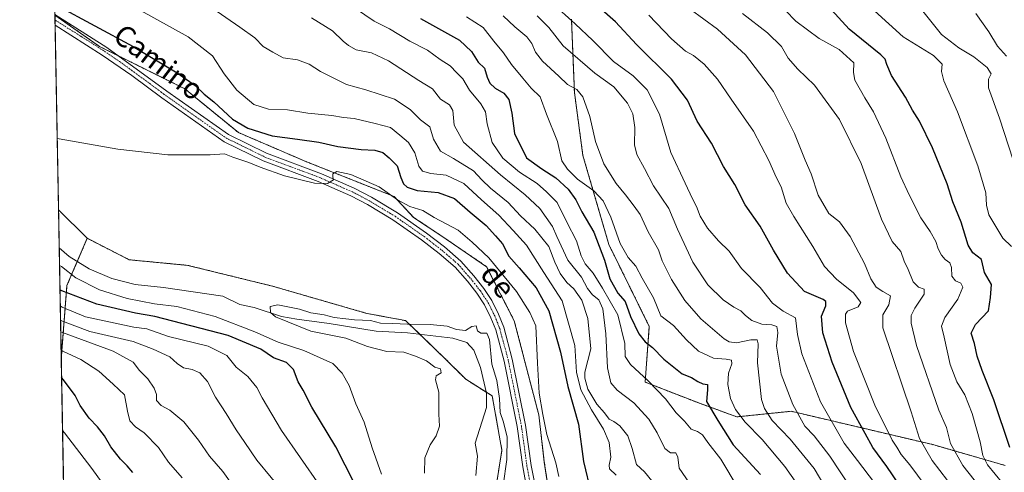
# Model space of a CAD drawing. Units: metres. Extents: x 628172 to 631634, y 4715736 to 4718113.
# Drawn here: x 628172 to 628547, y 4717148 to 4717321 of the extents above; entities that cross this region are included whole.
import ezdxf
from ezdxf.enums import TextEntityAlignment as Align

# ---------------------------------------------------------------- set-up
doc = ezdxf.new("R2010")
doc.units = ezdxf.units.M
doc.header["$MEASUREMENT"] = 0
doc.linetypes.add('TRAZO_Y_PUNTO', pattern=[1, 0.5, -0.25, 0, -0.25])
doc.linetypes.add('TRAZOS', pattern=[0.75, 0.5, -0.25])
for name, color, linetype, lineweight in [('Arbolado forestal', 92, 'TRAZOS', 0), ('Arbolado forestal CxS', 92, 'Continuous', 0), ('Comarca CxS', 133, 'Continuous', 0), ('Comunidad Autónoma CxS', 142, 'Continuous', 0), ('Corriente natural lineal', 142, 'Continuous', 13), ('Cultivos herbáceos CxS', 92, 'Continuous', 0), ('Curva de nivel maestra', 36, 'Continuous', 30), ('Curva de nivel normal', 36, 'Continuous', 0), ('Matorral', 135, 'Continuous', 0), ('Matorral CxS', 135, 'Continuous', 0), ('Municipio CxS', 142, 'Continuous', 0), ('Pista no pavimentada', 254, 'Continuous', 13), ('Pista no pavimentada Cxs', 254, 'Continuous', 0), ('Pista pavimentada eje', 135, 'TRAZO_Y_PUNTO', 0), ('Provincia CxS', 1, 'Continuous', 0), ('Texto cartográfico', 19, 'Continuous', 0)]:
    doc.layers.add(name, color=color, linetype=linetype, lineweight=lineweight)
doc.styles.add('Arial', font='txt', dxfattribs={"height": 0.2})

# ---------------------------------------------------------------- blocks, each defined once
blk = doc.blocks.new('*U151')
at = {"layer": 'Matorral CxS', "color": 135, "linetype": 'Continuous', "lineweight": 0}
blk.add_polyline3d([(628547.02, 4717150.95, 597.6), (628519.5, 4717158.89, 586.5), (628465.51, 4717171.6, 563.93), (628444.86, 4717169.48, 554.11), (628431, 4717174.52, 548.77), (628422.1, 4717177.95, 547.05), (628409.93, 4717182.72, 544.29), (628411.52, 4717203.9, 551.72), (628396.14, 4717235.08, 552.37), (628386.24, 4717269.08, 557.24), (628383, 4717293.11, 558.99), (628381.88, 4717320.93, 569.82)], dxfattribs=at)
blk = doc.blocks.new('*U160')
at = {"layer": 'Cultivos herbáceos CxS', "color": 92, "linetype": 'Continuous', "lineweight": 0}
blk.add_polyline3d([(628353.56, 4717145.39, 513.16), (628355.41, 4717156.77, 513.54), (628351.71, 4717177.42, 513.1), (628341.65, 4717183.78, 514.2), (628334.24, 4717191.19, 514.08), (628318.72, 4717206.13, 514.95), (628304.01, 4717208.88, 515.21), (628268.07, 4717219.26, 516.59), (628235.79, 4717227.2, 517.37), (628213.56, 4717229.32, 516.74), (628197.55, 4717237.49, 518.13), (628186.6, 4717248.4, 518.27), (628185.23, 4717322.55, 523.92), (628202.18, 4717310.6, 523.52), (628234.7, 4717294.46, 523.02), (628255.11, 4717277.77, 521.99), (628281.04, 4717266.65, 520.64), (628314.39, 4717253.41, 520.1), (628321.8, 4717245.47, 518.5), (628332.92, 4717238.06, 517.54), (628349.59, 4717226.67, 517.86), (628360.08, 4717206.08, 517.15), (628369.44, 4717170.28, 518.43), (628371.55, 4717152.27, 517.27), (628375.79, 4717124.21, 516.08)], dxfattribs=at)
blk = doc.blocks.new('*U165')
at = {"layer": 'Curva de nivel normal', "color": 36, "linetype": 'Continuous', "lineweight": 0}
blk.add_polyline3d([(628459.45, 4717328.54, 595), (628467.32, 4717320.26, 595), (628476.23, 4717313.57, 595), (628483.77, 4717309.42, 595), (628489.37, 4717304.41, 595), (628489.2, 4717300.61, 595), (628489.8, 4717297.8, 595), (628493.6, 4717291.08, 595), (628496.91, 4717285.72, 595), (628501.53, 4717275.66, 595), (628507.22, 4717260.86, 595), (628510.51, 4717254, 595), (628514.84, 4717245.33, 595), (628518.41, 4717240.11, 595), (628520.66, 4717236.34, 595), (628521.54, 4717233.51, 595), (628522.75, 4717231.09, 595), (628524.16, 4717229.4, 595), (628525.98, 4717228.11, 595), (628526.6, 4717226.36, 595), (628526.73, 4717223.05, 595), (628528.12, 4717221.32, 595), (628530.14, 4717220.46, 595), (628530.92, 4717218.89, 595), (628529.03, 4717214.3, 595), (628524.08, 4717207.27, 595), (628522.77, 4717204.03, 595), (628523.76, 4717199.8, 595), (628526, 4717189.44, 595), (628528.61, 4717182.76, 595), (628531.68, 4717177.86, 595), (628534.47, 4717170.8, 595), (628537.5, 4717159.93, 595), (628538.47, 4717154.71, 595), (628540.27, 4717151.14, 595), (628546.15, 4717144.06, 595)], dxfattribs=at)
blk = doc.blocks.new('*U167')
at = {"layer": 'Curva de nivel normal', "color": 36, "linetype": 'Continuous', "lineweight": 0}
blk.add_polyline3d([(628551.66, 4717262.14, 610), (628544.84, 4717283.31, 610), (628540.71, 4717294.77, 610), (628540.63, 4717298.12, 610), (628541.61, 4717300.18, 610), (628540.13, 4717302.62, 610), (628535.06, 4717306.7, 610), (628529.39, 4717310.02, 610), (628522.77, 4717315.19, 610), (628515.71, 4717324, 610)], dxfattribs=at)
blk = doc.blocks.new('*U168')
at = {"layer": 'Curva de nivel normal', "color": 36, "linetype": 'Continuous', "lineweight": 0}
blk.add_polyline3d([(628411.36, 4717322.5, 580), (628419.95, 4717313.55, 580), (628425.24, 4717308.77, 580), (628428.31, 4717307.1, 580), (628432.42, 4717303.85, 580), (628437.42, 4717298.09, 580), (628442.67, 4717290.53, 580), (628451.13, 4717278.32, 580), (628457.06, 4717267.09, 580), (628459.77, 4717260.78, 580), (628461.73, 4717257.05, 580), (628463.56, 4717250.86, 580), (628466.53, 4717245.85, 580), (628473.75, 4717234.36, 580), (628478.26, 4717226.74, 580), (628482.74, 4717221.88, 580), (628489.21, 4717216.68, 580), (628492.06, 4717213.07, 580), (628491.07, 4717211.36, 580), (628486.94, 4717209.71, 580), (628486.22, 4717208.64, 580), (628486.16, 4717205.33, 580), (628489.28, 4717194.42, 580), (628497.59, 4717173.24, 580), (628501.81, 4717165, 580), (628504, 4717160.61, 580), (628505.78, 4717157.91, 580), (628507.35, 4717155.16, 580), (628510.71, 4717151.18, 580), (628516.5, 4717143.3, 580)], dxfattribs=at)
blk = doc.blocks.new('*U172')
at = {"layer": 'Curva de nivel normal', "color": 36, "linetype": 'Continuous', "lineweight": 0}
blk.add_polyline3d([(628446.95, 4717323.18, 590), (628456.52, 4717315.76, 590), (628461.86, 4717310.64, 590), (628464.36, 4717306.08, 590), (628468.12, 4717301.9, 590), (628474.41, 4717295.88, 590), (628483.91, 4717282.72, 590), (628492.14, 4717265.94, 590), (628499.94, 4717244.74, 590), (628504, 4717236.22, 590), (628507.32, 4717232.47, 590), (628508.54, 4717228.77, 590), (628510.09, 4717225.58, 590), (628511.94, 4717220.9, 590), (628514.03, 4717218.86, 590), (628516.11, 4717218.06, 590), (628516.1, 4717216.16, 590), (628512.66, 4717210.93, 590), (628511.17, 4717208.1, 590), (628511.18, 4717205.16, 590), (628513.19, 4717196.64, 590), (628521.72, 4717172, 590), (628524.6, 4717165.4, 590), (628526.15, 4717159.29, 590), (628530.92, 4717150.89, 590), (628539.57, 4717140.06, 590)], dxfattribs=at)
blk = doc.blocks.new('*U178')
at = {"layer": 'Curva de nivel normal', "color": 36, "linetype": 'Continuous', "lineweight": 0}
blk.add_polyline3d([(628427.05, 4717324.74, 585), (628437.48, 4717317.17, 585), (628448.19, 4717307.46, 585), (628458.75, 4717293.47, 585), (628466.78, 4717277.44, 585), (628470.9, 4717267.3, 585), (628473.18, 4717262.12, 585), (628475.81, 4717253.95, 585), (628479.81, 4717246.95, 585), (628483.92, 4717243.73, 585), (628488.04, 4717238.18, 585), (628493.38, 4717227.86, 585), (628495.85, 4717222.06, 585), (628497.93, 4717218.84, 585), (628500.36, 4717217.18, 585), (628503.36, 4717215.61, 585), (628502.66, 4717212.11, 585), (628500.37, 4717208.39, 585), (628500.41, 4717203.4, 585), (628511.26, 4717171.4, 585), (628514.43, 4717161.2, 585), (628519.25, 4717152.88, 585), (628525.09, 4717145.23, 585)], dxfattribs=at)
blk = doc.blocks.new('*U179')
at = {"layer": 'Curva de nivel normal', "color": 36, "linetype": 'Continuous', "lineweight": 0}
blk.add_polyline3d([(628374.53, 4717327.15, 570), (628383.28, 4717319.2, 570), (628390.03, 4717312.88, 570), (628397.86, 4717304.88, 570), (628405.39, 4717299.37, 570), (628410.64, 4717294.05, 570), (628415.37, 4717284.75, 570), (628419.73, 4717270.13, 570), (628425.19, 4717258.45, 570), (628427.98, 4717252.59, 570), (628429.53, 4717249.56, 570), (628430.87, 4717245.94, 570), (628433.62, 4717241.32, 570), (628437.86, 4717236.54, 570), (628441.95, 4717232.58, 570), (628446.63, 4717225.98, 570), (628453.66, 4717218.7, 570), (628458.46, 4717212.75, 570), (628462.46, 4717209.78, 570), (628467.14, 4717207.22, 570), (628467.96, 4717200.9, 570), (628469.59, 4717193.43, 570), (628476.69, 4717175.16, 570), (628485.69, 4717159.49, 570), (628490.82, 4717152.86, 570), (628497.2, 4717144.3, 570)], dxfattribs=at)
blk = doc.blocks.new('*U180')
at = {"layer": 'Curva de nivel normal', "color": 36, "linetype": 'Continuous', "lineweight": 0}
blk.add_polyline3d([(628325.88, 4717148.05, 515), (628326.12, 4717153.88, 515), (628328.06, 4717158.78, 515), (628330.41, 4717162.28, 515), (628331.62, 4717165.97, 515), (628331.42, 4717170.55, 515), (628331.42, 4717178.92, 515), (628330.15, 4717183.58, 515), (628330.4, 4717185.06, 515), (628332.22, 4717186.26, 515), (628332.06, 4717187.72, 515), (628329.88, 4717188.38, 515), (628326.71, 4717190.78, 515), (628322.52, 4717192.65, 515), (628318.04, 4717194.16, 515), (628311.6, 4717194.4, 515), (628304.28, 4717196.24, 515), (628295.98, 4717199.39, 515), (628282.66, 4717202.15, 515), (628269.17, 4717207.6, 515), (628267.31, 4717209.27, 515), (628267.16, 4717211.52, 515), (628270.14, 4717212.13, 515), (628278.39, 4717210.56, 515), (628282.7, 4717209.15, 515), (628287.68, 4717208.3, 515), (628291.5, 4717207.3, 515), (628296.03, 4717206.83, 515), (628299.26, 4717206.39, 515), (628305.41, 4717206.2, 515), (628309.14, 4717205.12, 515), (628313.83, 4717205.05, 515), (628319.41, 4717204.73, 515), (628328.09, 4717204.67, 515), (628334.61, 4717204, 515), (628338.14, 4717202.81, 515), (628341.48, 4717202.41, 515), (628343.93, 4717203.9, 515), (628345.64, 4717204.1, 515), (628346.16, 4717202.25, 515), (628347.38, 4717201.39, 515), (628349.63, 4717201.36, 515), (628350.74, 4717198.89, 515), (628351.6, 4717189.55, 515), (628353.5, 4717183.31, 515), (628354.46, 4717176.49, 515), (628354.74, 4717171.1, 515), (628355.99, 4717167.5, 515), (628357.35, 4717161.73, 515), (628357.3, 4717153.17, 515), (628355.85, 4717143.32, 515)], dxfattribs=at)
blk = doc.blocks.new('*U185')
at = {"layer": 'Curva de nivel normal', "color": 36, "linetype": 'Continuous', "lineweight": 0}
blk.add_polyline3d([(628355.82, 4717322.3, 560), (628360.26, 4717318.1, 560), (628364.88, 4717314.22, 560), (628366.83, 4717311.73, 560), (628368.13, 4717308.46, 560), (628370.9, 4717305.04, 560), (628377.08, 4717299.22, 560), (628380.34, 4717296.08, 560), (628383.92, 4717294.17, 560), (628386.22, 4717291.41, 560), (628388.83, 4717283.85, 560), (628391.03, 4717274.4, 560), (628394.17, 4717265.83, 560), (628398.89, 4717258.36, 560), (628402.46, 4717254.1, 560), (628405.7, 4717249.73, 560), (628408.09, 4717246.52, 560), (628411.09, 4717240, 560), (628414.97, 4717233.08, 560), (628416.46, 4717228.96, 560), (628419.96, 4717221.76, 560), (628425.08, 4717213.79, 560), (628431.1, 4717206.85, 560), (628440, 4717199.23, 560), (628441.92, 4717198, 560), (628444.73, 4717197.62, 560), (628450.11, 4717198.77, 560), (628452.53, 4717198.79, 560), (628453.02, 4717197.24, 560), (628452.67, 4717190.1, 560), (628454.29, 4717176.06, 560), (628455.36, 4717172.64, 560), (628458.28, 4717168.09, 560), (628465.13, 4717160.94, 560), (628474.28, 4717149.76, 560), (628478.76, 4717142.24, 560)], dxfattribs=at)
blk = doc.blocks.new('*U186')
at = {"layer": 'Curva de nivel normal', "color": 36, "linetype": 'Continuous', "lineweight": 0}
for points in [[(628244.98, 4717325.27, 535), (628255.65, 4717317.96, 535), (628261.34, 4717313.84, 535), (628264.51, 4717310.59, 535), (628268.25, 4717308.38, 535), (628272.16, 4717306.23, 535), (628277.59, 4717305.47, 535), (628281.99, 4717303.85, 535), (628286.32, 4717301, 535), (628296.27, 4717296.13, 535), (628303.59, 4717294.11, 535), (628314.5, 4717290.53, 535), (628320.48, 4717286.62, 535), (628324.4, 4717282.64, 535), (628327.9, 4717279.97, 535), (628329.42, 4717275.26, 535), (628331.99, 4717270.7, 535), (628336.93, 4717267.85, 535), (628344.58, 4717263.21, 535), (628347.74, 4717259.83, 535), (628351.04, 4717256.58, 535), (628357.8, 4717251.12, 535), (628362.45, 4717246.11, 535), (628367.98, 4717240.95, 535), (628373.25, 4717234.36, 535), (628375.53, 4717228.45, 535), (628377.6, 4717224.15, 535), (628380.13, 4717220.68, 535), (628382.73, 4717218.2, 535), (628385.81, 4717213.95, 535), (628388.11, 4717206.92, 535), (628389.3, 4717195.45, 535), (628387.02, 4717186.51, 535), (628386.91, 4717184.19, 535), (628388.17, 4717179.98, 535), (628391.51, 4717174.32, 535), (628394.51, 4717170.98, 535), (628396.21, 4717168.64, 535), (628397.99, 4717167.71, 535), (628400.26, 4717166, 535), (628403.33, 4717162.18, 535), (628405.05, 4717157.47, 535), (628406.6, 4717151.3, 535), (628409.66, 4717148.48, 535), (628414.07, 4717143.03, 535)], [(628272.98, 4717139.82, 535), (628262.05, 4717152.99, 535), (628257.54, 4717159.76, 535), (628254.27, 4717164.51, 535), (628250.48, 4717170.69, 535), (628246.33, 4717177, 535), (628243.33, 4717182.93, 535), (628240.44, 4717186.24, 535), (628237.48, 4717187.56, 535), (628234.2, 4717188.13, 535), (628231.78, 4717189.86, 535), (628229.04, 4717192.38, 535), (628222.68, 4717195.26, 535), (628215.06, 4717198.13, 535), (628198.49, 4717201.98, 535), (628188.08, 4717205.98, 535), (628187.37, 4717206.29, 535)]]:
    blk.add_polyline3d(points, dxfattribs=at)
blk = doc.blocks.new('*U189')
at = {"layer": 'Curva de nivel normal', "color": 36, "linetype": 'Continuous', "lineweight": 0}
blk.add_polyline3d([(628368.86, 4717322.23, 565), (628373.28, 4717317.78, 565), (628378.71, 4717310.87, 565), (628390.78, 4717300.48, 565), (628398.01, 4717295.15, 565), (628403.17, 4717288.98, 565), (628405.19, 4717284.96, 565), (628405.95, 4717279.66, 565), (628405.83, 4717273.11, 565), (628406.74, 4717269.43, 565), (628409.66, 4717264.06, 565), (628413.07, 4717257.51, 565), (628419, 4717248.88, 565), (628422.24, 4717240.98, 565), (628428.04, 4717228.36, 565), (628433.84, 4717219.74, 565), (628439.64, 4717214.06, 565), (628443.75, 4717211.28, 565), (628446.41, 4717209.91, 565), (628448.08, 4717208.07, 565), (628450.5, 4717206.17, 565), (628454.39, 4717204.83, 565), (628458.15, 4717204.58, 565), (628460.04, 4717203.88, 565), (628460.42, 4717201.67, 565), (628459.88, 4717196.36, 565), (628461.74, 4717185.77, 565), (628466.19, 4717174.18, 565), (628470.79, 4717165.88, 565), (628474.26, 4717162.18, 565), (628480.22, 4717154.49, 565), (628488.34, 4717142.2, 565)], dxfattribs=at)
blk = doc.blocks.new('*U190')
at = {"layer": 'Curva de nivel normal', "color": 36, "linetype": 'Continuous', "lineweight": 0}
blk.add_polyline3d([(628547.48, 4717306.88, 615), (628544.09, 4717310.76, 615), (628540.76, 4717316.11, 615), (628535.86, 4717323.11, 615)], dxfattribs=at)
blk = doc.blocks.new('*U191')
at = {"layer": 'Curva de nivel normal', "color": 36, "linetype": 'Continuous', "lineweight": 0}
for points in [[(628282.97, 4717321.44, 540), (628290.93, 4717316.54, 540), (628294.93, 4717312.64, 540), (628297.04, 4717310.98, 540), (628299.88, 4717309.34, 540), (628305.74, 4717308.21, 540), (628312.24, 4717305.07, 540), (628323.73, 4717297.67, 540), (628328.92, 4717294.42, 540), (628332.01, 4717290.51, 540), (628335.42, 4717288.35, 540), (628336.66, 4717286.17, 540), (628337.18, 4717280.65, 540), (628340.72, 4717274.17, 540), (628354.83, 4717261.62, 540), (628364.31, 4717254.11, 540), (628369.79, 4717248.81, 540), (628374.62, 4717241.99, 540), (628376.31, 4717238.17, 540), (628380.48, 4717229.19, 540), (628385.64, 4717222.69, 540), (628388.04, 4717218.4, 540), (628389.94, 4717215.97, 540), (628392.3, 4717214.04, 540), (628393.8, 4717210.63, 540), (628395.03, 4717201.07, 540), (628395.64, 4717188.11, 540), (628396.83, 4717182.44, 540), (628399.28, 4717179.61, 540), (628405.68, 4717174.79, 540), (628411.38, 4717168.61, 540), (628414.55, 4717163.44, 540), (628417.43, 4717157.36, 540), (628419.59, 4717155.78, 540), (628421.66, 4717155.8, 540), (628422.33, 4717154.11, 540), (628422.88, 4717149.9, 540), (628426.81, 4717144.25, 540)], [(628256.7, 4717138.16, 540), (628249.14, 4717148.6, 540), (628244.02, 4717154.48, 540), (628239.86, 4717160.61, 540), (628234.31, 4717167.58, 540), (628228.98, 4717172.06, 540), (628225.67, 4717173.8, 540), (628223.92, 4717175.7, 540), (628223.87, 4717178.03, 540), (628223.06, 4717180.44, 540), (628220.58, 4717183.94, 540), (628217.41, 4717187.09, 540), (628215.07, 4717190.3, 540), (628207.46, 4717194.49, 540), (628188.16, 4717201.58, 540), (628187.46, 4717201.87, 540)]]:
    blk.add_polyline3d(points, dxfattribs=at)
blk = doc.blocks.new('*U192')
at = {"layer": 'Curva de nivel normal', "color": 36, "linetype": 'Continuous', "lineweight": 0}
for points in [[(628341.86, 4717321.85, 555), (628348.27, 4717317.85, 555), (628352.36, 4717312.65, 555), (628355.97, 4717308.16, 555), (628359.06, 4717303.77, 555), (628363.43, 4717298.47, 555), (628366.6, 4717294.64, 555), (628370, 4717291.42, 555), (628372.37, 4717284.74, 555), (628376.54, 4717274.36, 555), (628378.22, 4717267.02, 555), (628380.43, 4717263.78, 555), (628384.14, 4717260, 555), (628390.4, 4717255.65, 555), (628393.92, 4717251.73, 555), (628396.87, 4717245.56, 555), (628400.46, 4717235.56, 555), (628403.52, 4717230.24, 555), (628406.36, 4717226.92, 555), (628408.85, 4717222.37, 555), (628413.16, 4717214.79, 555), (628415.86, 4717208, 555), (628420.74, 4717204.26, 555), (628425.64, 4717198.81, 555), (628430.3, 4717194.54, 555), (628435.9, 4717191.86, 555), (628440.84, 4717191.5, 555), (628442.77, 4717191.03, 555), (628442.9, 4717189.61, 555), (628441.67, 4717186.11, 555), (628441.4, 4717181.78, 555), (628442.47, 4717176.5, 555), (628444.3, 4717172.24, 555), (628447.95, 4717167.48, 555), (628454.45, 4717160.84, 555), (628463.1, 4717150.6, 555), (628469.48, 4717141.55, 555)], [(628208.11, 4717137.42, 555), (628199.25, 4717149.79, 555), (628188.86, 4717163.34, 555), (628188.15, 4717164.28, 555)]]:
    blk.add_polyline3d(points, dxfattribs=at)
blk = doc.blocks.new('*U196')
at = {"layer": 'Curva de nivel normal', "color": 36, "linetype": 'Continuous', "lineweight": 0}
for points in [[(628211.02, 4717328.12, 530), (628235.96, 4717314.28, 530), (628245.23, 4717307.03, 530), (628249.66, 4717300.12, 530), (628254.49, 4717293.95, 530), (628261.01, 4717288.51, 530), (628266.57, 4717286.65, 530), (628273.79, 4717286.42, 530), (628281.57, 4717285.19, 530), (628290.67, 4717284.31, 530), (628295.15, 4717283.58, 530), (628299.19, 4717283.12, 530), (628307.2, 4717281.22, 530), (628312.93, 4717279.66, 530), (628316.52, 4717276.78, 530), (628319.79, 4717273.94, 530), (628322.27, 4717270.11, 530), (628323.74, 4717265.01, 530), (628325.19, 4717263.02, 530), (628328.34, 4717262.13, 530), (628334.12, 4717261.57, 530), (628340.92, 4717258.39, 530), (628347.64, 4717252.11, 530), (628354.17, 4717246.31, 530), (628359.69, 4717240.5, 530), (628364.8, 4717234.94, 530), (628371.4, 4717224.42, 530), (628378.4, 4717213.72, 530), (628383.2, 4717196.64, 530), (628383.85, 4717186.49, 530), (628385.44, 4717179.78, 530), (628389.45, 4717172.11, 530), (628394.08, 4717164.78, 530), (628396.26, 4717159.65, 530), (628396.88, 4717154.08, 530), (628396.18, 4717151.03, 530), (628396.3, 4717149.7, 530), (628398.94, 4717147.28, 530)], [(628285.97, 4717143.49, 530), (628271.52, 4717164.23, 530), (628264.17, 4717176.76, 530), (628262.08, 4717180.65, 530), (628258.64, 4717184.8, 530), (628254.22, 4717188.45, 530), (628250.72, 4717192.88, 530), (628243.58, 4717196.38, 530), (628228.44, 4717200.14, 530), (628220.21, 4717202.96, 530), (628215.29, 4717203.66, 530), (628196.84, 4717207.6, 530), (628187.98, 4717211.32, 530), (628187.27, 4717211.72, 530)]]:
    blk.add_polyline3d(points, dxfattribs=at)
blk = doc.blocks.new('*U197')
at = {"layer": 'Curva de nivel normal', "color": 36, "linetype": 'Continuous', "lineweight": 0}
blk.add_polyline3d([(628497.28, 4717324.22, 605), (628508.17, 4717314.2, 605), (628519.74, 4717307.11, 605), (628522.97, 4717303.88, 605), (628522.76, 4717301.01, 605), (628523.69, 4717297.5, 605), (628528.84, 4717285.64, 605), (628536.58, 4717265.05, 605), (628539.63, 4717254.81, 605), (628539.93, 4717250.12, 605), (628540.81, 4717246.44, 605), (628542.69, 4717243.23, 605), (628546.07, 4717237.61, 605), (628549.46, 4717234.37, 605)], dxfattribs=at)
blk = doc.blocks.new('*U201')
at = {"layer": 'Curva de nivel normal', "color": 36, "linetype": 'Continuous', "lineweight": 0}
for points in [[(628186.1, 4717275.55, 520), (628186.79, 4717275.4, 520), (628209.12, 4717271.52, 520), (628228.16, 4717269.29, 520), (628244.35, 4717269.31, 520), (628249.82, 4717269.74, 520), (628253, 4717268.41, 520), (628259.07, 4717266.42, 520), (628263.34, 4717264.59, 520), (628272.61, 4717261.34, 520), (628284.03, 4717258.49, 520), (628289.06, 4717258.36, 520), (628291.32, 4717259.74, 520), (628291.05, 4717260.98, 520), (628291.08, 4717262.11, 520), (628292.54, 4717262.94, 520), (628297.94, 4717261.77, 520), (628308.72, 4717257.14, 520), (628315.65, 4717252.19, 520), (628320.33, 4717249.64, 520), (628325.35, 4717248.04, 520), (628329.58, 4717245.38, 520), (628338.77, 4717240.57, 520), (628344.08, 4717236.03, 520), (628350.41, 4717230.08, 520), (628360.98, 4717217.27, 520), (628366.05, 4717209.24, 520), (628368.33, 4717204.11, 520), (628368.96, 4717189.9, 520), (628369.63, 4717178.46, 520), (628371.02, 4717170.36, 520), (628372.5, 4717162.78, 520), (628375.88, 4717151.93, 520), (628377.09, 4717146.78, 520)], [(628309.53, 4717147.66, 520), (628306.01, 4717157.63, 520), (628302.9, 4717167.41, 520), (628299.73, 4717174.44, 520), (628297.3, 4717181.48, 520), (628294.59, 4717186.12, 520), (628291.06, 4717189.86, 520), (628279.94, 4717194.74, 520), (628270.19, 4717197.99, 520), (628261.38, 4717201.85, 520), (628246.24, 4717207.72, 520), (628231.67, 4717211.54, 520), (628223.08, 4717212.56, 520), (628212.76, 4717214.56, 520), (628202.18, 4717217.82, 520), (628193.14, 4717222.5, 520), (628187.69, 4717226.77, 520), (628186.99, 4717227.13, 520)]]:
    blk.add_polyline3d(points, dxfattribs=at)
blk = doc.blocks.new('*U204')
at = {"layer": 'Curva de nivel normal', "color": 36, "linetype": 'Continuous', "lineweight": 0}
for points in [[(628299.63, 4717325.05, 545), (628306.77, 4717320.24, 545), (628312.58, 4717317.26, 545), (628320.33, 4717312.65, 545), (628327.02, 4717309.23, 545), (628331.88, 4717305.67, 545), (628335.66, 4717303.2, 545), (628338.19, 4717300.55, 545), (628340.53, 4717298.28, 545), (628343.02, 4717293.9, 545), (628347.35, 4717288.78, 545), (628349.1, 4717285.71, 545), (628349.82, 4717281.09, 545), (628351.75, 4717274.02, 545), (628355.7, 4717268.09, 545), (628362.13, 4717262.72, 545), (628368.78, 4717258.37, 545), (628372.38, 4717255.21, 545), (628376.46, 4717251.16, 545), (628380.16, 4717243.59, 545), (628383.83, 4717236.55, 545), (628385.57, 4717230.84, 545), (628387.07, 4717227.83, 545), (628390.13, 4717224.16, 545), (628393.7, 4717218.51, 545), (628399.58, 4717208.39, 545), (628402.16, 4717197.43, 545), (628402.32, 4717192.46, 545), (628404.38, 4717189.41, 545), (628411.07, 4717183.25, 545), (628417.7, 4717176.38, 545), (628421.8, 4717171.05, 545), (628424.87, 4717167.84, 545), (628427.49, 4717164.76, 545), (628429.89, 4717163.85, 545), (628431.83, 4717162.59, 545), (628433.83, 4717159.65, 545), (628438.73, 4717153.34, 545), (628445.29, 4717142.31, 545)], [(628233.66, 4717146.23, 545), (628228.46, 4717152.26, 545), (628224.64, 4717157.76, 545), (628219.25, 4717163.37, 545), (628215.9, 4717165.7, 545), (628213.78, 4717167.9, 545), (628212.81, 4717171.6, 545), (628211.71, 4717177.84, 545), (628207.41, 4717181.88, 545), (628201.9, 4717186.86, 545), (628195.1, 4717191.38, 545), (628188.29, 4717194.55, 545), (628187.58, 4717194.87, 545)]]:
    blk.add_polyline3d(points, dxfattribs=at)
blk = doc.blocks.new('*U205')
at = {"layer": 'Curva de nivel maestra', "color": 36, "linetype": 'Continuous', "lineweight": 30}
blk.add_polyline3d([(628548.76, 4717157.82, 600), (628542.73, 4717175.92, 600), (628538.28, 4717187.16, 600), (628536.37, 4717192.55, 600), (628535.3, 4717197.44, 600), (628534.04, 4717201.39, 600), (628535.75, 4717204.7, 600), (628540.71, 4717209.9, 600), (628541.35, 4717214.94, 600), (628541.85, 4717219.9, 600), (628539.16, 4717224.44, 600), (628537.93, 4717229.44, 600), (628534.72, 4717231.98, 600), (628532.9, 4717234.94, 600), (628530.26, 4717243.65, 600), (628527.02, 4717251.44, 600), (628524.87, 4717258.28, 600), (628519.33, 4717272.03, 600), (628514.41, 4717282.18, 600), (628511.71, 4717286.35, 600), (628509.07, 4717291.28, 600), (628503.72, 4717299.52, 600), (628501.99, 4717303.77, 600), (628501.29, 4717305.77, 600), (628499.62, 4717307.42, 600), (628487.64, 4717317.16, 600), (628475.46, 4717330.7, 600)], dxfattribs=at)
blk = doc.blocks.new('*U208')
at = {"layer": 'Curva de nivel maestra', "color": 36, "linetype": 'Continuous', "lineweight": 30}
for points in [[(628185.85, 4717326.32, 525), (628214.98, 4717310.58, 525), (628231.74, 4717300.55, 525), (628238.58, 4717295.7, 525), (628242.02, 4717292.48, 525), (628245.74, 4717289.54, 525), (628252.82, 4717282.94, 525), (628258.62, 4717279.41, 525), (628267.88, 4717276.56, 525), (628277.64, 4717275.29, 525), (628285.68, 4717274.07, 525), (628292.94, 4717272.42, 525), (628301.86, 4717271.32, 525), (628307.01, 4717271.14, 525), (628310.1, 4717270.23, 525), (628312.48, 4717268.19, 525), (628315.5, 4717265.13, 525), (628316.96, 4717260.68, 525), (628317.93, 4717258.23, 525), (628319.32, 4717257.02, 525), (628323.15, 4717255.74, 525), (628331.19, 4717254.9, 525), (628337.33, 4717252.64, 525), (628343.27, 4717247.41, 525), (628349.39, 4717242.35, 525), (628353, 4717238.46, 525), (628355.58, 4717235.44, 525), (628358.07, 4717230.65, 525), (628361.98, 4717226.28, 525), (628368.43, 4717218.65, 525), (628373.22, 4717209.86, 525), (628377.77, 4717194.09, 525), (628380.48, 4717181.03, 525), (628384.54, 4717166.68, 525), (628386.41, 4717152.41, 525), (628389.39, 4717140.3, 525)], [(628299.27, 4717144.02, 525), (628292.18, 4717158.05, 525), (628283.09, 4717173.22, 525), (628279.78, 4717179.62, 525), (628277.84, 4717182.78, 525), (628276.03, 4717187.53, 525), (628273.44, 4717190.16, 525), (628268.49, 4717192, 525), (628263.57, 4717195.31, 525), (628251.22, 4717200.42, 525), (628223.26, 4717207.75, 525), (628215.94, 4717208.92, 525), (628201.16, 4717212.43, 525), (628187.86, 4717217.44, 525), (628187.16, 4717217.9, 525)]]:
    blk.add_polyline3d(points, dxfattribs=at)
blk = doc.blocks.new('*U209')
at = {"layer": 'Curva de nivel maestra', "color": 36, "linetype": 'Continuous', "lineweight": 30}
blk.add_polyline3d([(628508.92, 4717140.23, 575), (628501.98, 4717150.5, 575), (628496.67, 4717157.81, 575), (628493.64, 4717163.11, 575), (628488.29, 4717173.07, 575), (628481.1, 4717190.26, 575), (628477.61, 4717201.44, 575), (628477.1, 4717207.78, 575), (628478.75, 4717211.78, 575), (628478.78, 4717213.44, 575), (628477.75, 4717214.13, 575), (628470.6, 4717217.18, 575), (628464.11, 4717224.22, 575), (628458.78, 4717232.98, 575), (628453.67, 4717242.17, 575), (628448, 4717250.24, 575), (628444.06, 4717258.02, 575), (628439.71, 4717264.84, 575), (628435.19, 4717273.78, 575), (628429.71, 4717282.18, 575), (628426.12, 4717290.08, 575), (628419.94, 4717298.08, 575), (628406.64, 4717311.32, 575), (628398.61, 4717319.92, 575), (628392.49, 4717325.42, 575)], dxfattribs=at)
blk = doc.blocks.new('*U211')
at = {"layer": 'Curva de nivel maestra', "color": 36, "linetype": 'Continuous', "lineweight": 30}
for points in [[(628324.36, 4717321.24, 550), (628339.21, 4717313.05, 550), (628343.86, 4717308.68, 550), (628346.41, 4717304.55, 550), (628348.72, 4717302.27, 550), (628349.84, 4717298.88, 550), (628350.75, 4717296.6, 550), (628352.89, 4717294.7, 550), (628356.18, 4717292.78, 550), (628357.98, 4717290.33, 550), (628359.12, 4717285.17, 550), (628360.17, 4717277.44, 550), (628364.71, 4717268.16, 550), (628370.6, 4717263.99, 550), (628375.95, 4717260.59, 550), (628380.67, 4717256.23, 550), (628383.56, 4717252.11, 550), (628385.87, 4717247.53, 550), (628390.37, 4717239.78, 550), (628394.46, 4717229.19, 550), (628396.45, 4717222.06, 550), (628399.58, 4717216.61, 550), (628402.32, 4717213.38, 550), (628404.33, 4717207.7, 550), (628407.59, 4717201.06, 550), (628409.92, 4717198.06, 550), (628412.71, 4717195.85, 550), (628417.03, 4717191.5, 550), (628423.98, 4717185.88, 550), (628427.56, 4717184.51, 550), (628429.94, 4717182.9, 550), (628431.86, 4717182.1, 550), (628433.64, 4717181.77, 550), (628433.67, 4717179.76, 550), (628433.24, 4717175.36, 550), (628437.58, 4717168.06, 550), (628443.38, 4717158.79, 550), (628453.91, 4717147.47, 550)], [(628214.86, 4717148.25, 550), (628212.77, 4717150.78, 550), (628210.21, 4717153.34, 550), (628206.56, 4717158.03, 550), (628204.07, 4717162.2, 550), (628201.48, 4717165.61, 550), (628198.21, 4717168.97, 550), (628194.78, 4717173.76, 550), (628192.93, 4717177.66, 550), (628188.49, 4717183.57, 550), (628187.78, 4717184.49, 550)]]:
    blk.add_polyline3d(points, dxfattribs=at)

msp = doc.modelspace()

# ---------------------------------------------------------------- linework, layer by layer
at = {"layer": 'Arbolado forestal', "color": 92, "linetype": 'TRAZOS', "lineweight": 0}
for points in [[(628451.48, 4716954.76, 514.89), (628448.93, 4716995.99, 518.14), (628447.77, 4717018.3, 522.81), (628445.02, 4717028.33, 521.79), (628444.07, 4717031.82, 521.47), (628443.11, 4717035.31, 521.3), (628438.77, 4717051.13, 522.33), (628402.79, 4717094.32, 519.59), (628391.67, 4717101.44, 517.49), (628375.79, 4717124.21, 516.08), (628371.55, 4717152.27, 517.27), (628369.44, 4717170.28, 518.43), (628360.08, 4717206.08, 517.15), (628349.59, 4717226.67, 517.86), (628332.91, 4717238.06, 517.54), (628321.8, 4717245.47, 518.5), (628314.39, 4717253.41, 520.1), (628281.04, 4717266.65, 520.64), (628255.11, 4717277.77, 521.99), (628234.7, 4717294.46, 523.02), (628209.42, 4717307.01, 523.21), (628202.18, 4717310.6, 523.52), (628185.23, 4717322.55, 523.92)], [(628547.02, 4717150.95, 597.6), (628519.5, 4717158.89, 586.5), (628465.51, 4717171.6, 563.93), (628444.86, 4717169.48, 554.11), (628431, 4717174.52, 548.77), (628422.1, 4717177.95, 547.05), (628409.93, 4717182.72, 544.29), (628411.52, 4717203.9, 551.72), (628396.14, 4717235.08, 552.37), (628386.24, 4717269.08, 557.24), (628383, 4717293.11, 558.99), (628381.88, 4717320.93, 569.82)], [(628197.55, 4717237.49, 518.13), (628193.76, 4717228.67, 517.54), (628189.8, 4717219.48, 522.29), (628187.65, 4717191.53, 546.87)], [(628353.56, 4717145.39, 513.16), (628355.41, 4717156.77, 513.54), (628351.71, 4717177.43, 513.1), (628349.4, 4717178.88, 513.44), (628341.65, 4717183.78, 514.2), (628334.24, 4717191.19, 514.08), (628324.14, 4717200.92, 514.05), (628318.72, 4717206.14, 514.95), (628304.01, 4717208.88, 515.21), (628268.07, 4717219.26, 516.59), (628235.79, 4717227.2, 517.37), (628213.55, 4717229.32, 516.74), (628197.55, 4717237.49, 518.13)], [(628188.55, 4717142.46, 560.59), (628187.65, 4717191.53, 546.87)]]:
    msp.add_polyline3d(points, dxfattribs=at)
at = {"layer": 'Arbolado forestal CxS', "color": 92, "linetype": 'Continuous', "lineweight": 0}
for points in [[(628375.79, 4717124.21, 516.08), (628371.55, 4717152.27, 517.27), (628369.44, 4717170.28, 518.43), (628360.08, 4717206.08, 517.15), (628349.59, 4717226.67, 517.86), (628332.92, 4717238.06, 517.54), (628321.8, 4717245.47, 518.5), (628314.39, 4717253.41, 520.1), (628281.04, 4717266.65, 520.64), (628255.11, 4717277.77, 521.99), (628234.7, 4717294.46, 523.02), (628202.18, 4717310.6, 523.52), (628185.23, 4717322.55, 523.92)], [(628381.88, 4717320.93, 569.82), (628383, 4717293.11, 558.99), (628386.24, 4717269.08, 557.24), (628396.14, 4717235.08, 552.37), (628411.52, 4717203.9, 551.72), (628409.93, 4717182.72, 544.29), (628422.1, 4717177.95, 547.05), (628431, 4717174.52, 548.77), (628444.86, 4717169.48, 554.11), (628465.51, 4717171.6, 563.93), (628519.5, 4717158.89, 586.5), (628547.02, 4717150.95, 597.6)], [(628188.55, 4717142.46, 560.59), (628187.65, 4717191.53, 546.87), (628189.8, 4717219.48, 522.29), (628197.55, 4717237.49, 518.13), (628213.56, 4717229.32, 516.74), (628235.79, 4717227.2, 517.37), (628268.07, 4717219.26, 516.59), (628304.01, 4717208.88, 515.21), (628318.72, 4717206.13, 514.95), (628334.24, 4717191.19, 514.08), (628341.65, 4717183.78, 514.2), (628351.71, 4717177.42, 513.1), (628355.41, 4717156.77, 513.54), (628353.56, 4717145.39, 513.16)]]:
    msp.add_polyline3d(points, dxfattribs=at)
at = {"layer": 'Comarca CxS', "color": 133, "linetype": 'Continuous', "lineweight": 0}
msp.add_polyline3d([(631633.77, 4715800.03, 467.63), (628214.5, 4715736, 689.13), (628171.82, 4718049.31, 643.21), (631589.95, 4718113.37, 557.87), (631633.77, 4715800.03, 467.63)], close=True, dxfattribs=at)
msp.add_polyline3d([(631633.77, 4715800.03, 467.63), (628214.5, 4715736, 689.13), (628171.82, 4718049.31, 643.21), (631589.95, 4718113.37, 557.87), (631633.77, 4715800.03, 467.63)], close=True, dxfattribs=at)
at = {"layer": 'Comunidad Autónoma CxS', "color": 142, "linetype": 'Continuous', "lineweight": 0}
msp.add_polyline3d([(631633.77, 4715800.03, 467.63), (628214.5, 4715736, 689.13), (628171.82, 4718049.31, 643.21), (631589.95, 4718113.37, 557.87), (631633.77, 4715800.03, 467.63)], close=True, dxfattribs=at)
msp.add_polyline3d([(631633.77, 4715800.03, 467.63), (628214.5, 4715736, 689.13), (628171.82, 4718049.31, 643.21), (631589.95, 4718113.37, 557.87), (631633.77, 4715800.03, 467.63)], close=True, dxfattribs=at)
at = {"layer": 'Corriente natural lineal', "color": 142, "linetype": 'Continuous', "lineweight": 13}
msp.add_polyline3d([(628186.87, 4717233.84, 517.37), (628186.87, 4717233.83, 517.38), (628190.6, 4717230.59, 517.54), (628198.31, 4717225.9, 517.34), (628206.96, 4717222.14, 516.8), (628215.81, 4717219.87, 516.2), (628226.55, 4717218.79, 515.68), (628249.12, 4717215.41, 515.68), (628255.61, 4717212.27, 515.27), (628261.03, 4717211.09, 515.24), (628271.49, 4717207.74, 514.89), (628277.3, 4717206.69, 514.68), (628289.64, 4717205.08, 514.77), (628307.55, 4717202.17, 514.53), (628319.51, 4717201.47, 514.34), (628336.78, 4717199.42, 514.16), (628342.09, 4717197.77, 513.82), (628344.72, 4717194.84, 513.62), (628347.3, 4717188.33, 513.6), (628349.49, 4717178.48, 513.43), (628349.51, 4717173, 512.71), (628345.22, 4717159.47, 512.61), (628346.06, 4717154.44, 512.73), (628345.47, 4717147.09, 511.84)], dxfattribs=at)
at = {"layer": 'Cultivos herbáceos CxS', "color": 92, "linetype": 'Continuous', "lineweight": 0}
for points in [[(628186.6, 4717248.4, 518.27), (628185.3, 4717318.66, 523.73), (628185.26, 4717320.68, 523.83), (628185.23, 4717322.55, 523.92)], [(628451.48, 4716954.76, 514.89), (628448.93, 4716995.99, 518.14), (628447.77, 4717018.3, 522.81), (628445.02, 4717028.33, 521.79), (628444.07, 4717031.82, 521.47), (628443.11, 4717035.31, 521.3), (628438.77, 4717051.13, 522.33), (628402.79, 4717094.32, 519.59), (628391.67, 4717101.44, 517.49), (628375.79, 4717124.21, 516.08), (628371.55, 4717152.27, 517.27), (628369.44, 4717170.28, 518.43), (628360.08, 4717206.08, 517.15), (628349.59, 4717226.67, 517.86), (628332.91, 4717238.06, 517.54), (628321.8, 4717245.47, 518.5), (628314.39, 4717253.41, 520.1), (628281.04, 4717266.65, 520.64), (628255.11, 4717277.77, 521.99), (628234.7, 4717294.46, 523.02), (628209.42, 4717307.01, 523.21), (628202.18, 4717310.6, 523.52), (628185.23, 4717322.55, 523.92)], [(628197.55, 4717237.49, 518.13), (628186.6, 4717248.4, 518.27)], [(628353.56, 4717145.39, 513.16), (628355.41, 4717156.77, 513.54), (628351.71, 4717177.43, 513.1), (628349.4, 4717178.88, 513.44), (628341.65, 4717183.78, 514.2), (628334.24, 4717191.19, 514.08), (628324.14, 4717200.92, 514.05), (628318.72, 4717206.14, 514.95), (628304.01, 4717208.88, 515.21), (628268.07, 4717219.26, 516.59), (628235.79, 4717227.2, 517.37), (628213.55, 4717229.32, 516.74), (628197.55, 4717237.49, 518.13)]]:
    msp.add_polyline3d(points, dxfattribs=at)
at = {"layer": 'Matorral', "color": 135, "linetype": 'Continuous', "lineweight": 0}
for points in [[(628547.02, 4717150.95, 597.6), (628519.5, 4717158.89, 586.5), (628465.51, 4717171.6, 563.93), (628444.86, 4717169.48, 554.11), (628431, 4717174.52, 548.77), (628422.1, 4717177.95, 547.05), (628409.93, 4717182.72, 544.29), (628411.52, 4717203.9, 551.72), (628396.14, 4717235.08, 552.37), (628386.24, 4717269.08, 557.24), (628383, 4717293.11, 558.99), (628381.88, 4717320.93, 569.82)], [(628187.65, 4717191.53, 546.87), (628186.86, 4717233.84, 517.38), (628186.6, 4717248.4, 518.27)], [(628197.55, 4717237.49, 518.13), (628186.6, 4717248.4, 518.27)], [(628197.55, 4717237.49, 518.13), (628193.76, 4717228.67, 517.54), (628189.8, 4717219.48, 522.29), (628187.65, 4717191.53, 546.87)]]:
    msp.add_polyline3d(points, dxfattribs=at)
at = {"layer": 'Matorral CxS', "color": 135, "linetype": 'Continuous', "lineweight": 0}
msp.add_polyline3d([(628197.55, 4717237.49, 518.13), (628189.8, 4717219.48, 522.29), (628187.65, 4717191.53, 546.87), (628186.6, 4717248.4, 518.27), (628197.55, 4717237.49, 518.13)], close=True, dxfattribs=at)
at = {"layer": 'Municipio CxS', "color": 142, "linetype": 'Continuous', "lineweight": 0}
msp.add_polyline3d([(630367.19, 4715776.31, 494.68), (628214.5, 4715736, 689.13), (628173.23, 4717972.68, 623.49)], dxfattribs=at)
msp.add_polyline3d([(630367.19, 4715776.31, 494.68), (628214.5, 4715736, 689.13), (628173.23, 4717972.68, 623.49)], dxfattribs=at)
at = {"layer": 'Pista no pavimentada', "color": 254, "linetype": 'Continuous', "lineweight": 13}
for points in [[(628185.3, 4717318.66, 523.73), (628185.23, 4717322.71, 523.93)], [(628185.23, 4717322.71, 523.93), (628204.97, 4717310.25, 523.61), (628227.8, 4717293.6, 522.35), (628251.32, 4717277.03, 521.28), (628265.75, 4717269.93, 521.22), (628286.68, 4717262.11, 520.01), (628299.21, 4717256.58, 519.51), (628305.77, 4717253.15, 519.23), (628315.61, 4717247.22, 518.54), (628326.74, 4717239.47, 517.79), (628333.52, 4717234.2, 517.18), (628339.82, 4717228.78, 516.7), (628344.73, 4717223.16, 516.27), (628348.49, 4717218.4, 516.08), (628351.54, 4717213.74, 516.04), (628354.16, 4717208.55, 515.97), (628356.08, 4717203.59, 516.04), (628359.37, 4717191.44, 516.14), (628364.39, 4717166.35, 516.17), (628366.51, 4717150.93, 516.13), (628370.31, 4717131.8, 515.58)], [(628366.08, 4717135.76, 515.58), (628363.36, 4717150.42, 516.05), (628361.25, 4717165.82, 516.09), (628356.27, 4717190.71, 516.17), (628353.05, 4717202.59, 515.88), (628351.24, 4717207.25, 515.93), (628348.77, 4717212.15, 515.99), (628345.9, 4717216.54, 516.13), (628342.28, 4717221.12, 516.19), (628337.57, 4717226.51, 516.46), (628331.5, 4717231.73, 516.88), (628324.85, 4717236.9, 517.42), (628313.87, 4717244.54, 518.23), (628304.21, 4717250.37, 519.07), (628297.83, 4717253.71, 519.52), (628285.48, 4717259.16, 519.94), (628264.49, 4717267, 520.53), (628249.69, 4717274.28, 520.95), (628225.93, 4717291.02, 522.12), (628214.55, 4717299.51, 522.78), (628203.22, 4717307.26, 523.2), (628185.3, 4717318.66, 523.73)]]:
    msp.add_polyline3d(points, dxfattribs=at)
at = {"layer": 'Pista no pavimentada Cxs', "color": 254, "linetype": 'Continuous', "lineweight": 0}
msp.add_polyline3d([(628366.08, 4717135.76, 515.58), (628363.36, 4717150.42, 516.05), (628361.25, 4717165.82, 516.09), (628356.27, 4717190.71, 516.17), (628353.05, 4717202.59, 515.88), (628351.24, 4717207.25, 515.93), (628348.77, 4717212.15, 515.99), (628345.9, 4717216.54, 516.13), (628342.28, 4717221.12, 516.19), (628337.57, 4717226.51, 516.46), (628331.5, 4717231.73, 516.88), (628324.85, 4717236.9, 517.42), (628313.87, 4717244.54, 518.23), (628304.21, 4717250.37, 519.07), (628297.83, 4717253.71, 519.52), (628285.48, 4717259.16, 519.94), (628264.49, 4717267, 520.53), (628249.69, 4717274.28, 520.95), (628225.93, 4717291.02, 522.12), (628214.55, 4717299.51, 522.78), (628203.22, 4717307.26, 523.2), (628185.3, 4717318.66, 523.73), (628185.23, 4717322.71, 523.93), (628204.97, 4717310.25, 523.61), (628227.8, 4717293.6, 522.35), (628251.32, 4717277.03, 521.28), (628265.75, 4717269.93, 521.22), (628286.68, 4717262.11, 520.01), (628299.21, 4717256.58, 519.51), (628305.77, 4717253.15, 519.23), (628315.61, 4717247.22, 518.54), (628326.74, 4717239.47, 517.79), (628333.52, 4717234.2, 517.18), (628339.82, 4717228.78, 516.7), (628344.73, 4717223.16, 516.27), (628348.49, 4717218.4, 516.08), (628351.54, 4717213.74, 516.04), (628354.16, 4717208.55, 515.97), (628356.08, 4717203.59, 516.04), (628359.37, 4717191.44, 516.14), (628364.39, 4717166.35, 516.17), (628366.51, 4717150.93, 516.13), (628370.31, 4717131.8, 515.58)], dxfattribs=at)
at = {"layer": 'Pista pavimentada eje', "color": 135, "linetype": 'TRAZO_Y_PUNTO', "lineweight": 0}
msp.add_polyline3d([(628185.26, 4717320.68, 523.83), (628195.14, 4717314.46, 523.62), (628204.1, 4717308.76, 523.42), (628209.76, 4717304.88, 523.15), (628221.18, 4717296.56, 522.66), (628226.87, 4717292.31, 522.27), (628250.51, 4717275.66, 521.16), (628265.12, 4717268.47, 520.85), (628286.08, 4717260.64, 520), (628298.52, 4717255.15, 519.52), (628304.99, 4717251.76, 519.18), (628309.82, 4717248.85, 518.91), (628314.74, 4717245.88, 518.41), (628320.31, 4717242.01, 518), (628325.8, 4717238.19, 517.62), (628332.51, 4717232.97, 517.05), (628338.7, 4717227.65, 516.59), (628343.51, 4717222.14, 516.25), (628347.2, 4717217.47, 516.14), (628350.16, 4717212.95, 516.04), (628352.7, 4717207.9, 515.97), (628353.61, 4717205.57, 515.97), (628354.57, 4717203.09, 515.98), (628357.82, 4717191.08, 516.18), (628362.82, 4717166.09, 516.17), (628363.88, 4717158.38, 516.16), (628364.94, 4717150.68, 516.09), (628366.3, 4717143.35, 515.96)], dxfattribs=at)
at = {"layer": 'Provincia CxS', "color": 1, "linetype": 'Continuous', "lineweight": 0}
msp.add_polyline3d([(631633.77, 4715800.03, 467.63), (628214.5, 4715736, 689.13), (628171.82, 4718049.31, 643.21), (631589.95, 4718113.37, 557.87), (631633.77, 4715800.03, 467.63)], close=True, dxfattribs=at)
msp.add_polyline3d([(631633.77, 4715800.03, 467.63), (628214.5, 4715736, 689.13), (628171.82, 4718049.31, 643.21), (631589.95, 4718113.37, 557.87), (631633.77, 4715800.03, 467.63)], close=True, dxfattribs=at)

# ---------------------------------------------------------------- block references
at = {"layer": 'Cultivos herbáceos CxS', "color": 92, "linetype": 'Continuous', "lineweight": 0}
msp.add_blockref('*U160', (0, 0), dxfattribs=at)
at = {"layer": 'Curva de nivel maestra', "color": 36, "linetype": 'Continuous', "lineweight": 30}
for name in ['*U209', '*U205', '*U211', '*U208']:
    msp.add_blockref(name, (0, 0), dxfattribs=at)
at = {"layer": 'Curva de nivel normal', "color": 36, "linetype": 'Continuous', "lineweight": 0}
for name in ['*U185', '*U168', '*U179', '*U189', '*U178', '*U165', '*U172', '*U190', '*U167', '*U197', '*U192', '*U204', '*U191', '*U186', '*U196', '*U201', '*U180']:
    msp.add_blockref(name, (0, 0), dxfattribs=at)
at = {"layer": 'Matorral CxS', "color": 135, "linetype": 'Continuous', "lineweight": 0}
msp.add_blockref('*U151', (0, 0), dxfattribs=at)

# ---------------------------------------------------------------- texts
at = {"layer": 'Texto cartográfico', "color": 19, "linetype": 'Continuous', "lineweight": 0, "style": 'Arial'}
for s, rotation, p in [('Camino', -37.4222, (628224.84, 4717304.61)), ('de', -49.2415, (628353.92, 4717221.33))]:
    msp.add_text(s, height=8, rotation=rotation, dxfattribs=at).set_placement(p, align=Align.MIDDLE_CENTER)

doc.saveas('drawing.dxf')
